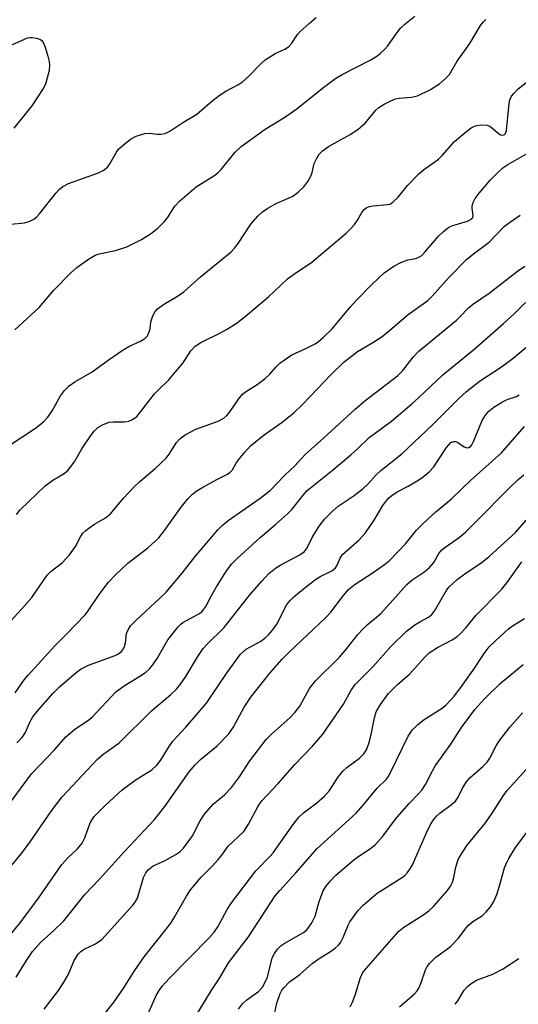
# Model space of a CAD drawing. Units: inches. Extents: x 1207772 to 1213772, y 581455 to 585456.
# Drawn here: x 1208074 to 1208185, y 583001 to 583220 of the extents above; entities that cross this region are included whole.
import ezdxf

# ---------------------------------------------------------------- set-up
doc = ezdxf.new("R2010")
doc.units = ezdxf.units.IN
doc.header["$MEASUREMENT"] = 0
doc.layers.add('Undefined', color=1, linetype='Continuous')

msp = doc.modelspace()

# ---------------------------------------------------------------- linework, layer by layer
at = {"layer": 'Undefined'}
for points in [[(1208071.65, 583125, 418), (1208077.88, 583129.11, 418), (1208079.67, 583130.56, 418), (1208080.66, 583131.57, 418), (1208081.6, 583132.94, 418), (1208083.44, 583136.31, 418), (1208084.35, 583137.47, 418), (1208085.37, 583138.52, 418), (1208086.64, 583139.41, 418), (1208090.43, 583141.6, 418), (1208094.03, 583144.23, 418), (1208097.32, 583146.51, 418), (1208098.58, 583147.2, 418), (1208101.2, 583148.4, 418), (1208102.16, 583148.99, 418), (1208102.69, 583149.56, 418), (1208103.12, 583150.45, 418), (1208103.29, 583151.17, 418), (1208103.47, 583152.69, 418), (1208103.91, 583153.99, 418), (1208104.42, 583154.95, 418), (1208104.95, 583155.55, 418), (1208106.48, 583156.71, 418), (1208109.18, 583158.25, 418), (1208110.77, 583159.33, 418), (1208114.47, 583162.66, 418), (1208121.28, 583168.24, 418), (1208122.03, 583169.01, 418), (1208122.85, 583170.06, 418), (1208125.66, 583174.36, 418), (1208127.19, 583176.1, 418), (1208128.22, 583177.09, 418), (1208129.43, 583177.91, 418), (1208131.21, 583178.92, 418), (1208134.14, 583180.15, 418), (1208134.91, 583180.56, 418), (1208136.09, 583181.44, 418), (1208137.39, 583182.63, 418), (1208138.27, 583183.77, 418), (1208138.94, 583185, 418), (1208139.21, 583185.76, 418), (1208139.7, 583187.79, 418), (1208140.15, 583188.86, 418), (1208140.74, 583189.83, 418), (1208141.49, 583190.63, 418), (1208142.81, 583191.56, 418), (1208147.68, 583194.23, 418), (1208149.35, 583195.33, 418), (1208151.06, 583196.79, 418), (1208153.35, 583199.63, 418), (1208153.99, 583200.17, 418), (1208155.19, 583200.91, 418), (1208156.69, 583201.71, 418), (1208157.72, 583202.12, 418), (1208158.5, 583202.26, 418), (1208161.23, 583202.5, 418), (1208162.59, 583202.8, 418), (1208165.48, 583204.22, 418), (1208167.45, 583205.46, 418), (1208168.71, 583206.54, 418), (1208169.65, 583207.55, 418), (1208171.36, 583210.47, 418), (1208174.19, 583214.4, 418), (1208176.55, 583218.35, 418), (1208177.18, 583219.17, 418), (1208177.73, 583219.74, 418)], [(1208072.4, 583174.34, 414), (1208075.49, 583174.61, 414), (1208076.53, 583174.97, 414), (1208077.5, 583175.47, 414), (1208078.16, 583175.98, 414), (1208078.75, 583176.61, 414), (1208082.37, 583181.25, 414), (1208083.13, 583182.02, 414), (1208083.96, 583182.71, 414), (1208085.24, 583183.35, 414), (1208091.83, 583185.74, 414), (1208092.86, 583186.23, 414), (1208093.46, 583186.66, 414), (1208093.82, 583187, 414), (1208094.35, 583187.7, 414), (1208095.83, 583190.28, 414), (1208096.33, 583190.98, 414), (1208097.37, 583191.95, 414), (1208098.96, 583193.17, 414), (1208100.23, 583193.82, 414), (1208102.16, 583194.42, 414), (1208103.27, 583194.53, 414), (1208104.89, 583194.29, 414), (1208105.66, 583194.28, 414), (1208106.65, 583194.45, 414), (1208107.65, 583194.92, 414), (1208110.55, 583196.9, 414), (1208113.64, 583198.73, 414), (1208116.96, 583201.61, 414), (1208118.63, 583202.83, 414), (1208120.12, 583203.8, 414), (1208122.86, 583205.3, 414), (1208123.8, 583205.91, 414), (1208125.21, 583207.16, 414), (1208127.81, 583209.91, 414), (1208128.8, 583210.73, 414), (1208131.03, 583212.15, 414), (1208133.17, 583213.14, 414), (1208133.99, 583213.67, 414), (1208134.72, 583214.43, 414), (1208135.98, 583216.35, 414), (1208136.54, 583217.03, 414), (1208138.53, 583218.85, 414), (1208140.14, 583220.13, 414)], [(1208073.31, 583150.92, 416), (1208078.73, 583155.86, 416), (1208081.95, 583159.69, 416), (1208085.74, 583163.53, 416), (1208087.06, 583164.74, 416), (1208089.65, 583166.58, 416), (1208091.13, 583167.46, 416), (1208092.03, 583167.75, 416), (1208095.6, 583168.52, 416), (1208098.15, 583169.29, 416), (1208101.42, 583170.93, 416), (1208103.64, 583172.33, 416), (1208105.04, 583173.43, 416), (1208106.45, 583174.88, 416), (1208107.15, 583175.77, 416), (1208108.79, 583178.32, 416), (1208109.86, 583179.55, 416), (1208113.51, 583182.59, 416), (1208117.39, 583185.04, 416), (1208118.31, 583185.73, 416), (1208119.02, 583186.49, 416), (1208122.18, 583190.31, 416), (1208123.48, 583191.53, 416), (1208128.77, 583195.39, 416), (1208133.13, 583198.07, 416), (1208135.84, 583199.89, 416), (1208141.51, 583204.48, 416), (1208144.47, 583206.68, 416), (1208145.88, 583207.49, 416), (1208152.11, 583210.69, 416), (1208153.37, 583211.45, 416), (1208154.32, 583212.15, 416), (1208155.29, 583213.05, 416), (1208156, 583213.88, 416), (1208158.03, 583216.81, 416), (1208158.81, 583217.79, 416), (1208159.74, 583218.67, 416), (1208161.98, 583220.44, 416)], [(1208072.63, 583214.07, 414), (1208076.15, 583215.65, 414), (1208076.69, 583215.74, 414), (1208077.24, 583215.73, 414), (1208078.08, 583215.59, 414), (1208078.86, 583215.33, 414), (1208079.29, 583215.05, 414), (1208079.6, 583214.64, 414), (1208080.03, 583213.58, 414), (1208080.63, 583211.57, 414), (1208080.92, 583210.41, 414), (1208081.03, 583209.55, 414), (1208080.91, 583208.43, 414), (1208080.44, 583206.48, 414), (1208080.09, 583205.4, 414), (1208079.59, 583204.38, 414), (1208077.05, 583200.58, 414), (1208073.08, 583195.61, 414)], [(1208073.65, 583109.97, 420), (1208074.51, 583111.06, 420), (1208080.05, 583116.38, 420), (1208081.72, 583117.61, 420), (1208084.26, 583119.1, 420), (1208085.11, 583119.83, 420), (1208086.62, 583121.81, 420), (1208088.2, 583124.55, 420), (1208090.16, 583127.52, 420), (1208090.88, 583128.44, 420), (1208091.7, 583129.24, 420), (1208092.91, 583129.96, 420), (1208094.24, 583130.44, 420), (1208095.08, 583130.55, 420), (1208097.6, 583130.55, 420), (1208098.6, 583130.71, 420), (1208099.39, 583131.06, 420), (1208100.34, 583131.75, 420), (1208101.27, 583132.79, 420), (1208104.28, 583136.75, 420), (1208105.06, 583137.58, 420), (1208107.43, 583139.85, 420), (1208108.96, 583141.6, 420), (1208110.6, 583143.64, 420), (1208112.32, 583146.24, 420), (1208113.3, 583147.29, 420), (1208114.51, 583148.08, 420), (1208118.73, 583150.18, 420), (1208120.21, 583151.01, 420), (1208122.57, 583152.5, 420), (1208124.9, 583154.29, 420), (1208129.56, 583158.23, 420), (1208133.79, 583162.25, 420), (1208134.85, 583163.04, 420), (1208139.12, 583165.89, 420), (1208146.76, 583172.36, 420), (1208147.86, 583173.43, 420), (1208148.59, 583174.28, 420), (1208149.25, 583175.21, 420), (1208150.26, 583176.94, 420), (1208150.77, 583177.58, 420), (1208151.16, 583177.93, 420), (1208151.9, 583178.26, 420), (1208152.73, 583178.44, 420), (1208155.89, 583178.67, 420), (1208156.42, 583178.81, 420), (1208157.09, 583179.21, 420), (1208158.28, 583180.32, 420), (1208160.32, 583182.9, 420), (1208162.77, 583185.4, 420), (1208163.87, 583186.36, 420), (1208167.21, 583188.78, 420), (1208168.02, 583189.59, 420), (1208170.77, 583192.68, 420), (1208173.06, 583194.6, 420), (1208174.47, 583195.68, 420), (1208175.23, 583196.08, 420), (1208175.75, 583196.23, 420), (1208176.84, 583196.33, 420), (1208177.92, 583196.27, 420), (1208178.43, 583196.12, 420), (1208178.89, 583195.86, 420), (1208180.35, 583194.59, 420), (1208180.98, 583194.16, 420), (1208181.45, 583194.04, 420), (1208181.8, 583194.15, 420), (1208182.08, 583194.44, 420), (1208182.31, 583195.09, 420), (1208182.91, 583201.09, 420), (1208183.07, 583201.92, 420), (1208183.38, 583202.68, 420), (1208183.89, 583203.33, 420), (1208184.9, 583204.35, 420), (1208187.59, 583206.49, 420)], [(1208072.38, 583086.38, 422), (1208074.82, 583088.99, 422), (1208077.06, 583091.63, 422), (1208080.48, 583096.55, 422), (1208081.37, 583097.43, 422), (1208083.9, 583099.38, 422), (1208085.42, 583101.06, 422), (1208086.8, 583102.93, 422), (1208087.86, 583105.06, 422), (1208088.4, 583105.87, 422), (1208089.04, 583106.47, 422), (1208089.75, 583107, 422), (1208091, 583107.83, 422), (1208093.4, 583109.25, 422), (1208094.5, 583110.12, 422), (1208097.39, 583113.6, 422), (1208099.79, 583116.14, 422), (1208101, 583117.3, 422), (1208104.45, 583120.21, 422), (1208106.83, 583122.47, 422), (1208107.52, 583123.36, 422), (1208109.16, 583125.95, 422), (1208109.88, 583126.8, 422), (1208111.09, 583127.63, 422), (1208113.47, 583128.89, 422), (1208118.41, 583130.69, 422), (1208119.65, 583131.38, 422), (1208120.28, 583131.9, 422), (1208120.79, 583132.5, 422), (1208122.89, 583135.59, 422), (1208123.77, 583136.63, 422), (1208124.65, 583137.3, 422), (1208127.04, 583138.79, 422), (1208128.8, 583140.13, 422), (1208129.82, 583141.06, 422), (1208131.24, 583142.72, 422), (1208132.08, 583143.5, 422), (1208134.7, 583145.38, 422), (1208137.84, 583146.79, 422), (1208139.9, 583147.85, 422), (1208140.62, 583148.33, 422), (1208141.76, 583149.3, 422), (1208143.68, 583151.16, 422), (1208147.65, 583155.93, 422), (1208149.18, 583157.65, 422), (1208152.42, 583160.98, 422), (1208155.16, 583163.55, 422), (1208157.32, 583165.07, 422), (1208158.86, 583165.85, 422), (1208160.46, 583166.46, 422), (1208162.19, 583166.76, 422), (1208163.04, 583167.08, 422), (1208163.5, 583167.41, 422), (1208164.12, 583168.03, 422), (1208167.25, 583171.68, 422), (1208168.3, 583172.69, 422), (1208169.2, 583173.42, 422), (1208169.68, 583173.72, 422), (1208170.44, 583174.04, 422), (1208173.68, 583175, 422), (1208174.59, 583175.51, 422), (1208174.82, 583175.81, 422), (1208174.92, 583176.16, 422), (1208174.66, 583177.88, 422), (1208174.67, 583178.38, 422), (1208174.88, 583179.11, 422), (1208175.37, 583180.04, 422), (1208176.26, 583181.22, 422), (1208178.77, 583184.16, 422), (1208180.39, 583185.83, 422), (1208181.46, 583186.8, 422), (1208182.62, 583187.57, 422), (1208188.8, 583191.15, 422)], [(1208073.39, 583070.46, 424), (1208075.39, 583073.33, 424), (1208076.26, 583074.41, 424), (1208082.16, 583080.86, 424), (1208084.76, 583083.44, 424), (1208088.87, 583087.74, 424), (1208089.58, 583088.67, 424), (1208092.01, 583092.29, 424), (1208094.08, 583094.99, 424), (1208095.64, 583096.61, 424), (1208098.39, 583099.18, 424), (1208102.82, 583102.6, 424), (1208105.21, 583104.85, 424), (1208106.49, 583106.41, 424), (1208110.17, 583111.62, 424), (1208111.68, 583113.44, 424), (1208112.69, 583114.51, 424), (1208113.49, 583115.16, 424), (1208114.73, 583115.92, 424), (1208118.06, 583117.77, 424), (1208120.44, 583118.91, 424), (1208121.07, 583119.35, 424), (1208121.56, 583119.91, 424), (1208122.37, 583121.39, 424), (1208122.86, 583122.11, 424), (1208124.36, 583123.91, 424), (1208125.56, 583125.19, 424), (1208128.57, 583127.66, 424), (1208132.55, 583130.45, 424), (1208135.14, 583132.55, 424), (1208137.15, 583134.47, 424), (1208143.36, 583140.93, 424), (1208146.35, 583143.8, 424), (1208149.27, 583146.15, 424), (1208152.7, 583148.12, 424), (1208154.71, 583149.43, 424), (1208156.45, 583150.82, 424), (1208160.47, 583154.3, 424), (1208164.84, 583157.45, 424), (1208165.83, 583158.41, 424), (1208169.58, 583162.56, 424), (1208173.46, 583166.53, 424), (1208174.97, 583167.77, 424), (1208178.43, 583170.34, 424), (1208181.79, 583173.8, 424), (1208182.97, 583174.7, 424), (1208185.36, 583176.34, 424)], [(1208073.75, 583059.41, 426), (1208074.91, 583060.6, 426), (1208075.65, 583061.69, 426), (1208076.68, 583064.08, 426), (1208077.34, 583065.17, 426), (1208078.53, 583066.67, 426), (1208081.8, 583070.4, 426), (1208083.22, 583071.81, 426), (1208086.89, 583074.97, 426), (1208088.01, 583075.79, 426), (1208089.67, 583076.63, 426), (1208095.56, 583078.76, 426), (1208096.31, 583079.14, 426), (1208096.94, 583079.61, 426), (1208097.44, 583080.23, 426), (1208097.66, 583080.73, 426), (1208097.83, 583081.54, 426), (1208098.1, 583083.61, 426), (1208098.49, 583084.61, 426), (1208098.93, 583085.3, 426), (1208100.11, 583086.53, 426), (1208105.38, 583091.35, 426), (1208106.83, 583092.81, 426), (1208110.42, 583097, 426), (1208113.27, 583100.65, 426), (1208118.32, 583106.59, 426), (1208119.31, 583107.59, 426), (1208120.64, 583108.67, 426), (1208127.71, 583113.61, 426), (1208129.88, 583115.29, 426), (1208133.19, 583118.71, 426), (1208135.4, 583120.75, 426), (1208137.65, 583123.32, 426), (1208141.77, 583126.88, 426), (1208148.77, 583133.35, 426), (1208150.87, 583135.2, 426), (1208158.12, 583140.71, 426), (1208159.29, 583141.92, 426), (1208161.62, 583144.86, 426), (1208162.9, 583146.23, 426), (1208171.19, 583153.1, 426), (1208171.96, 583153.81, 426), (1208173.85, 583155.82, 426), (1208174.79, 583156.54, 426), (1208178.49, 583159.06, 426), (1208184.71, 583163.95, 426), (1208186.39, 583165.02, 426)], [(1208072.4, 583046.34, 428), (1208077.03, 583052.52, 428), (1208082.18, 583057.93, 428), (1208084.59, 583060.7, 428), (1208086.64, 583062.41, 428), (1208089.41, 583064.29, 428), (1208090.45, 583065.1, 428), (1208095.72, 583070.66, 428), (1208097.77, 583072.16, 428), (1208101.43, 583074.36, 428), (1208102.34, 583075.05, 428), (1208103.15, 583075.79, 428), (1208103.89, 583076.67, 428), (1208104.9, 583078.11, 428), (1208107.22, 583082.21, 428), (1208109.49, 583085.11, 428), (1208110.09, 583085.68, 428), (1208110.56, 583086.02, 428), (1208114.08, 583087.96, 428), (1208114.73, 583088.44, 428), (1208115.23, 583088.98, 428), (1208115.64, 583089.62, 428), (1208116.81, 583091.91, 428), (1208118.04, 583093.96, 428), (1208120.24, 583097.52, 428), (1208121.4, 583099.04, 428), (1208122.61, 583100.26, 428), (1208127.67, 583104.89, 428), (1208131.13, 583107.74, 428), (1208133.74, 583110.14, 428), (1208134.76, 583111.2, 428), (1208137.21, 583114.31, 428), (1208138.13, 583115.32, 428), (1208143.66, 583119.72, 428), (1208147.8, 583123.2, 428), (1208149.28, 583124.52, 428), (1208151.84, 583127.03, 428), (1208156.81, 583130.67, 428), (1208161.28, 583134.49, 428), (1208162.83, 583135.86, 428), (1208168.21, 583140.92, 428), (1208170.63, 583142.98, 428), (1208175.02, 583146.5, 428), (1208181.67, 583152.3, 428), (1208183.98, 583154.46, 428), (1208188.78, 583159.2, 428)], [(1208072.69, 583032.34, 430), (1208074.81, 583034.89, 430), (1208076.72, 583037.45, 430), (1208081.41, 583044.31, 430), (1208083.78, 583047.38, 430), (1208091.61, 583055.8, 430), (1208092.8, 583056.8, 430), (1208095.37, 583058.54, 430), (1208096.42, 583059.36, 430), (1208103.71, 583066.58, 430), (1208107.79, 583070, 430), (1208109.16, 583071.31, 430), (1208110.06, 583072.41, 430), (1208111.23, 583074.11, 430), (1208113.85, 583078.49, 430), (1208115.09, 583080.27, 430), (1208115.97, 583081.24, 430), (1208119.71, 583084.97, 430), (1208125.4, 583092.16, 430), (1208128.04, 583095.22, 430), (1208129.6, 583096.92, 430), (1208131.06, 583098.09, 430), (1208132.27, 583098.81, 430), (1208136.36, 583100.98, 430), (1208137.52, 583101.8, 430), (1208138.12, 583102.61, 430), (1208139.24, 583104.9, 430), (1208140.77, 583107.39, 430), (1208142.06, 583109.02, 430), (1208143.7, 583110.7, 430), (1208145.02, 583111.84, 430), (1208148.51, 583114.23, 430), (1208150.53, 583115.79, 430), (1208151.59, 583116.75, 430), (1208153.39, 583118.75, 430), (1208154.44, 583119.76, 430), (1208159.12, 583123.42, 430), (1208165.87, 583129.86, 430), (1208171.57, 583135.58, 430), (1208173.4, 583137.22, 430), (1208176.56, 583139.68, 430), (1208180.99, 583142.61, 430), (1208183.11, 583144.14, 430), (1208184.7, 583145.39, 430), (1208187.31, 583147.62, 430)], [(1208068.92, 583012.82, 432), (1208074.5, 583019.5, 432), (1208078.57, 583024.97, 432), (1208083.76, 583032.45, 432), (1208085.05, 583033.88, 432), (1208087.13, 583035.81, 432), (1208088.23, 583037.15, 432), (1208088.83, 583038.34, 432), (1208090.05, 583041.68, 432), (1208090.92, 583043.02, 432), (1208093.32, 583045.51, 432), (1208097.1, 583048.99, 432), (1208100.22, 583051.25, 432), (1208103.67, 583053.43, 432), (1208104.71, 583054.34, 432), (1208105.57, 583055.44, 432), (1208107.53, 583058.6, 432), (1208108.33, 583059.72, 432), (1208111.25, 583062.87, 432), (1208115.78, 583068.18, 432), (1208120.41, 583074.99, 432), (1208123.32, 583079.07, 432), (1208124.56, 583080.17, 432), (1208127.86, 583081.95, 432), (1208128.75, 583082.57, 432), (1208129.55, 583083.29, 432), (1208130.43, 583084.36, 432), (1208131.37, 583085.72, 432), (1208133.63, 583090.02, 432), (1208134.33, 583090.9, 432), (1208135.17, 583091.71, 432), (1208137.66, 583093.83, 432), (1208139.97, 583095.56, 432), (1208141.17, 583096.34, 432), (1208143.56, 583097.5, 432), (1208144.41, 583098.16, 432), (1208144.78, 583098.73, 432), (1208145.4, 583100.31, 432), (1208145.98, 583101.13, 432), (1208149.63, 583104.41, 432), (1208151.03, 583105.91, 432), (1208152.99, 583108.76, 432), (1208154.9, 583112.01, 432), (1208155.52, 583112.87, 432), (1208156.22, 583113.66, 432), (1208156.89, 583114.22, 432), (1208158.09, 583115.03, 432), (1208160.52, 583116.27, 432), (1208162.64, 583117.53, 432), (1208163.8, 583118.35, 432), (1208165.17, 583119.48, 432), (1208166.18, 583120.55, 432), (1208169, 583124.82, 432), (1208169.5, 583125.47, 432), (1208169.99, 583125.93, 432), (1208170.6, 583126.2, 432), (1208171.04, 583126.16, 432), (1208171.5, 583125.93, 432), (1208172.89, 583125, 432), (1208173.55, 583124.76, 432), (1208173.96, 583124.81, 432), (1208174.32, 583125.04, 432), (1208174.63, 583125.44, 432), (1208175.01, 583126.18, 432), (1208176.9, 583130.8, 432), (1208177.65, 583132.02, 432), (1208178.37, 583132.89, 432), (1208179.49, 583133.77, 432), (1208181.44, 583135, 432), (1208182.46, 583135.49, 432), (1208184.49, 583136.18, 432), (1208185.1, 583136.52, 432)], [(1208073.58, 583007.43, 434), (1208075.88, 583011.16, 434), (1208077.2, 583013.12, 434), (1208078.97, 583015.14, 434), (1208082.06, 583017.9, 434), (1208084.19, 583019.96, 434), (1208088.82, 583025.78, 434), (1208092.11, 583029.15, 434), (1208097.59, 583035.3, 434), (1208104.27, 583042.41, 434), (1208106.56, 583045.24, 434), (1208111.99, 583052.96, 434), (1208113.26, 583054.53, 434), (1208114.49, 583055.72, 434), (1208118.07, 583058.61, 434), (1208120.74, 583061.37, 434), (1208121.74, 583062.81, 434), (1208124.16, 583067.28, 434), (1208125.64, 583069.5, 434), (1208129.81, 583074.84, 434), (1208132.61, 583077.93, 434), (1208134.13, 583079.46, 434), (1208142.28, 583087.16, 434), (1208143.33, 583088.38, 434), (1208145.85, 583091.69, 434), (1208147.31, 583093.34, 434), (1208148.75, 583094.53, 434), (1208152.76, 583097.14, 434), (1208155.23, 583098.92, 434), (1208156.33, 583099.82, 434), (1208159.88, 583103.47, 434), (1208162.38, 583106.51, 434), (1208163.81, 583108.03, 434), (1208166.63, 583110.61, 434), (1208170.09, 583113.5, 434), (1208174.32, 583117.56, 434), (1208181.18, 583123.66, 434), (1208186.32, 583129.47, 434)], [(1208079.79, 583000.39, 436), (1208082.97, 583004.49, 436), (1208084.19, 583006.32, 436), (1208085.11, 583007.97, 436), (1208086.5, 583011.16, 436), (1208087.36, 583012.55, 436), (1208087.96, 583013.16, 436), (1208088.66, 583013.67, 436), (1208091.23, 583014.85, 436), (1208092.57, 583015.82, 436), (1208099.47, 583023.38, 436), (1208099.99, 583024.09, 436), (1208100.47, 583024.97, 436), (1208100.83, 583025.97, 436), (1208101.85, 583029.54, 436), (1208102.34, 583030.57, 436), (1208102.87, 583031.23, 436), (1208103.98, 583032.09, 436), (1208106.51, 583033.23, 436), (1208108.97, 583034.61, 436), (1208109.9, 583035.24, 436), (1208110.7, 583036.02, 436), (1208112.72, 583038.75, 436), (1208114.39, 583042.12, 436), (1208115.38, 583043.58, 436), (1208117.29, 583045.78, 436), (1208119.82, 583047.89, 436), (1208121.37, 583049.46, 436), (1208123.08, 583051.84, 436), (1208125.37, 583055.43, 436), (1208129.06, 583060.11, 436), (1208130.22, 583061.27, 436), (1208134.35, 583064.97, 436), (1208135.49, 583066.19, 436), (1208136.46, 583067.5, 436), (1208138.63, 583071.44, 436), (1208139.94, 583073.13, 436), (1208145.28, 583078.36, 436), (1208146.92, 583080.27, 436), (1208149.35, 583083.37, 436), (1208150.45, 583084.6, 436), (1208151.43, 583085.56, 436), (1208153.51, 583087.25, 436), (1208154.5, 583088.16, 436), (1208157.13, 583090.98, 436), (1208160.23, 583094.49, 436), (1208161.35, 583095.46, 436), (1208164.17, 583097.34, 436), (1208165.25, 583098.25, 436), (1208166.17, 583099.35, 436), (1208167.31, 583101.32, 436), (1208167.98, 583102.13, 436), (1208168.82, 583102.84, 436), (1208171.89, 583104.96, 436), (1208173.19, 583106.08, 436), (1208175.46, 583108.27, 436), (1208183.04, 583115.99, 436), (1208184.87, 583117.74, 436), (1208186.15, 583118.78, 436)], [(1208090.77, 582996.19, 438), (1208095.35, 583001.96, 438), (1208097.3, 583004.85, 438), (1208099.82, 583008.87, 438), (1208101.96, 583011.98, 438), (1208106.85, 583018.09, 438), (1208107.87, 583019.45, 438), (1208108.78, 583020.91, 438), (1208111.34, 583025.39, 438), (1208112.25, 583026.79, 438), (1208114.61, 583029.6, 438), (1208116.97, 583031.96, 438), (1208118.48, 583033.6, 438), (1208119.18, 583034.47, 438), (1208120.59, 583036.46, 438), (1208124.07, 583039.7, 438), (1208125.13, 583041.34, 438), (1208127.23, 583045.38, 438), (1208128.07, 583046.53, 438), (1208131.72, 583050.34, 438), (1208135.38, 583054.6, 438), (1208139.28, 583058.67, 438), (1208141.62, 583061.27, 438), (1208146.17, 583067.98, 438), (1208147.84, 583071.04, 438), (1208148.79, 583072.33, 438), (1208152.75, 583076.32, 438), (1208156.67, 583080.73, 438), (1208160.16, 583084.15, 438), (1208162.01, 583085.54, 438), (1208163.24, 583086.29, 438), (1208165.01, 583087.23, 438), (1208165.73, 583087.8, 438), (1208166.4, 583088.71, 438), (1208168.91, 583093.08, 438), (1208169.52, 583093.85, 438), (1208170.3, 583094.64, 438), (1208171.38, 583095.57, 438), (1208173.04, 583096.84, 438), (1208176.87, 583099.42, 438), (1208178.49, 583100.68, 438), (1208184.35, 583106.08, 438), (1208186.69, 583108.74, 438)], [(1208102.78, 582999.16, 440), (1208104.66, 583003.37, 440), (1208105.31, 583004.51, 440), (1208105.95, 583005.42, 440), (1208107.51, 583007.16, 440), (1208116.36, 583016.18, 440), (1208117.49, 583017.44, 440), (1208118.31, 583018.62, 440), (1208120.35, 583022.43, 440), (1208121.32, 583023.91, 440), (1208126.77, 583031.05, 440), (1208129.84, 583034.16, 440), (1208130.6, 583035.04, 440), (1208135.03, 583041.29, 440), (1208136.27, 583042.93, 440), (1208137.29, 583043.9, 440), (1208140.24, 583046.08, 440), (1208141.99, 583047.53, 440), (1208143.09, 583048.85, 440), (1208144.91, 583051.71, 440), (1208146.07, 583053.2, 440), (1208146.89, 583053.94, 440), (1208149.72, 583055.95, 440), (1208150.71, 583056.94, 440), (1208151.3, 583057.85, 440), (1208151.8, 583059.22, 440), (1208152.31, 583061.22, 440), (1208153.01, 583064.92, 440), (1208153.41, 583066.23, 440), (1208154.39, 583067.91, 440), (1208156.08, 583070.21, 440), (1208158.12, 583072.29, 440), (1208160.83, 583074.62, 440), (1208164.17, 583078.37, 440), (1208165.19, 583079.33, 440), (1208166.98, 583080.51, 440), (1208170.43, 583082.29, 440), (1208171.39, 583082.94, 440), (1208172.06, 583083.52, 440), (1208173.26, 583084.84, 440), (1208175.57, 583087.7, 440), (1208181.27, 583093.43, 440), (1208182.61, 583095.13, 440), (1208185.69, 583099.49, 440)], [(1208113.05, 582998.19, 442), (1208116.84, 583004.39, 442), (1208118.61, 583007.11, 442), (1208120.66, 583010.62, 442), (1208125.13, 583016.35, 442), (1208131.05, 583025.44, 442), (1208132.05, 583026.69, 442), (1208135.58, 583030.55, 442), (1208140.36, 583035.99, 442), (1208148.94, 583043.77, 442), (1208150.53, 583045.55, 442), (1208153.6, 583049.3, 442), (1208155.61, 583051.28, 442), (1208156.04, 583051.86, 442), (1208156.56, 583052.8, 442), (1208160.52, 583060.87, 442), (1208161.42, 583062.21, 442), (1208162.68, 583063.45, 442), (1208164.03, 583064.59, 442), (1208168.01, 583067.07, 442), (1208168.89, 583067.8, 442), (1208169.92, 583068.83, 442), (1208170.69, 583069.71, 442), (1208171.94, 583071.39, 442), (1208174.91, 583075.5, 442), (1208177.34, 583079.18, 442), (1208178.48, 583080.64, 442), (1208179.92, 583082.08, 442), (1208182.71, 583084.63, 442), (1208183.63, 583085.31, 442), (1208186.31, 583086.92, 442)], [(1208122.92, 583000.38, 444), (1208123.78, 583001.55, 444), (1208124.76, 583002.45, 444), (1208127.31, 583004.29, 444), (1208128.18, 583005.2, 444), (1208128.75, 583006.16, 444), (1208129.3, 583007.48, 444), (1208130.39, 583011.72, 444), (1208130.88, 583012.71, 444), (1208131.55, 583013.62, 444), (1208132.35, 583014.44, 444), (1208133, 583014.94, 444), (1208137.32, 583017.38, 444), (1208138, 583017.9, 444), (1208138.36, 583018.31, 444), (1208139.12, 583019.49, 444), (1208139.89, 583021, 444), (1208140.79, 583024.21, 444), (1208141.69, 583026.56, 444), (1208142.27, 583027.51, 444), (1208143.3, 583028.83, 444), (1208144.5, 583030.03, 444), (1208148.43, 583033.42, 444), (1208149.57, 583034.25, 444), (1208152.19, 583035.95, 444), (1208153.27, 583036.86, 444), (1208154.98, 583038.76, 444), (1208156.78, 583041.27, 444), (1208158.09, 583042.88, 444), (1208160.71, 583045.94, 444), (1208162.75, 583048.03, 444), (1208163.53, 583048.93, 444), (1208164.34, 583050.14, 444), (1208165.86, 583053.2, 444), (1208166.54, 583054.35, 444), (1208169.94, 583059.07, 444), (1208172.31, 583062.78, 444), (1208175.31, 583066.78, 444), (1208177.52, 583069.21, 444), (1208180.91, 583072.55, 444), (1208186.01, 583076.77, 444)], [(1208130.98, 582999.63, 446), (1208131.42, 583001.7, 446), (1208132.12, 583003.83, 446), (1208132.51, 583004.53, 446), (1208133.02, 583005.19, 446), (1208134.23, 583006.38, 446), (1208136.51, 583008.06, 446), (1208139.21, 583010.45, 446), (1208140.76, 583011.55, 446), (1208143.29, 583013.1, 446), (1208144.43, 583013.98, 446), (1208145.05, 583014.56, 446), (1208145.56, 583015.23, 446), (1208146.1, 583016.23, 446), (1208147.2, 583019, 446), (1208147.59, 583019.74, 446), (1208149.31, 583022.12, 446), (1208150.51, 583023.4, 446), (1208153.64, 583026.04, 446), (1208159.03, 583029.46, 446), (1208159.74, 583029.99, 446), (1208160.36, 583030.62, 446), (1208161.05, 583031.57, 446), (1208161.48, 583032.35, 446), (1208164.54, 583039.46, 446), (1208165.46, 583041.3, 446), (1208166.09, 583042.29, 446), (1208166.84, 583043.2, 446), (1208167.49, 583043.81, 446), (1208170.11, 583045.73, 446), (1208170.96, 583046.49, 446), (1208171.56, 583047.35, 446), (1208172.54, 583049.31, 446), (1208173.4, 583050.75, 446), (1208174.18, 583051.61, 446), (1208177.07, 583054.12, 446), (1208178.03, 583055.09, 446), (1208178.64, 583056.01, 446), (1208179.98, 583058.73, 446), (1208180.59, 583059.69, 446), (1208183.06, 583062.86, 446), (1208185.86, 583066.01, 446)], [(1208147.62, 583000.89, 448), (1208148.13, 583001.87, 448), (1208148.76, 583003.43, 448), (1208149.91, 583007.4, 448), (1208150.27, 583008.16, 448), (1208150.71, 583008.81, 448), (1208158.43, 583017.61, 448), (1208159.55, 583018.52, 448), (1208163.78, 583021.18, 448), (1208165.11, 583022.13, 448), (1208166.12, 583023.13, 448), (1208169.21, 583026.69, 448), (1208169.91, 583027.62, 448), (1208170.36, 583028.48, 448), (1208170.58, 583029.25, 448), (1208171.07, 583031.82, 448), (1208171.62, 583033.49, 448), (1208172.45, 583035.01, 448), (1208173.57, 583036.72, 448), (1208177.61, 583041.67, 448), (1208179.13, 583043.82, 448), (1208181.62, 583047.68, 448), (1208182.47, 583048.8, 448), (1208187.29, 583054.2, 448)], [(1208158.61, 583000.85, 450), (1208161.91, 583003.73, 450), (1208162.47, 583004.39, 450), (1208162.91, 583005.15, 450), (1208163.37, 583006.24, 450), (1208164.36, 583009.06, 450), (1208164.72, 583009.79, 450), (1208165.2, 583010.47, 450), (1208166.66, 583011.86, 450), (1208169.02, 583013.55, 450), (1208169.9, 583014.27, 450), (1208171.63, 583016.07, 450), (1208173.34, 583018.39, 450), (1208173.89, 583019, 450), (1208174.85, 583019.8, 450), (1208176.96, 583021.14, 450), (1208177.8, 583021.92, 450), (1208178.73, 583023.03, 450), (1208179.48, 583024.24, 450), (1208180.17, 583025.79, 450), (1208180.62, 583027.16, 450), (1208181.83, 583031.66, 450), (1208182.27, 583032.74, 450), (1208182.81, 583033.74, 450), (1208184.33, 583036.15, 450), (1208187.69, 583040.67, 450)], [(1208170.91, 583001.43, 452), (1208171.54, 583002.22, 452), (1208172.9, 583004.54, 452), (1208173.64, 583005.35, 452), (1208174.47, 583006.06, 452), (1208175.68, 583006.75, 452), (1208179.28, 583008.14, 452), (1208181.42, 583009.19, 452), (1208185.05, 583011.57, 452)]]:
    msp.add_polyline3d(points, dxfattribs=at)

doc.saveas('drawing.dxf')
